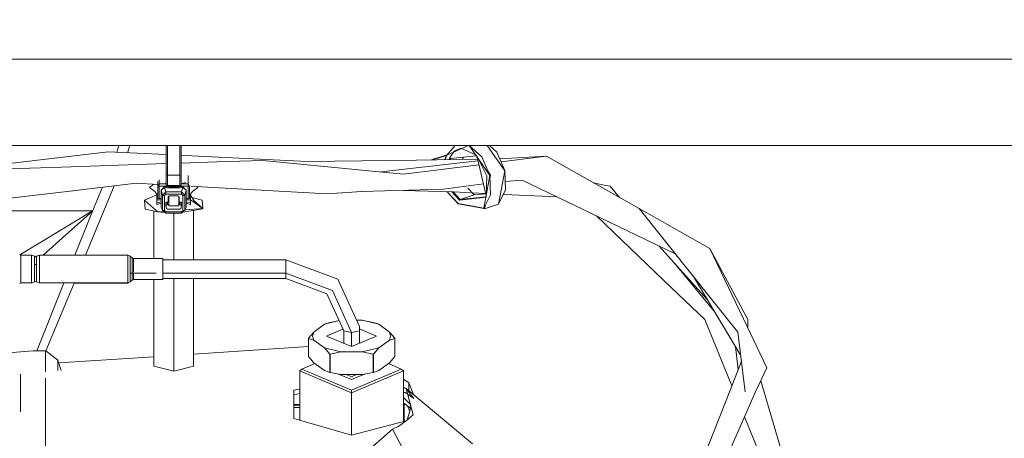
# Model space of a CAD drawing. Units: millimetres. Extents: x 755 to 8656, y -278 to 3601.
# Drawn here: x 4428 to 4664, y 922 to 1022 of the extents above; entities that cross this region are included whole.
import ezdxf

# ---------------------------------------------------------------- set-up
doc = ezdxf.new("R2010")
doc.units = ezdxf.units.MM
doc.layers.add('1', color=7, linetype='Continuous', true_color=0xffffff)
doc.styles.add('blockfont', font='simplex.shx')
doc.dimstyles.get("Standard").update_dxf_attribs({"dimtxt": 0.18, "dimasz": 0.18, "dimexe": 0.18, "dimexo": 0.0625, "dimgap": 0.09, "dimtad": 0, "dimtih": 1, "dimtoh": 1, "dimdec": 4, "dimzin": 0, "dimdsep": 46, "dimtxsty": 'Standard', "dimcen": 0.09, "dimadec": 0, "dimazin": 0, "dimtfac": 1, "dimtdec": 4, "dimtofl": 0, "dimtmove": 0, "dimatfit": 3, "dimfxl": 1, "dimtolj": 1, "dimtzin": 0, "dimarcsym": 0})

# ---------------------------------------------------------------- blocks, each defined once
blk = doc.blocks.new('_U10')
at = {"layer": '1', "color": 18, "lineweight": 35}
for p, q in [((974.846274, 1197.49653), (974.846274, -240.037087)), ((8425.999552, 1012.762573), (8425.999552, -240.037087)), ((974.846274, -238.037087), (4619.704163, -238.037087)), ((8425.999552, -238.037087), (4781.141663, -238.037087))]:
    blk.add_line(p, q, dxfattribs=at)
at = {"layer": '1', "color": 18, "lineweight": 70}
for points in [[(974.846274, -238.037087), (1024.846224, -224.639628), (1024.846323, -251.434547)], [(8425.999552, -238.037087), (8375.999601, -251.434547), (8375.999503, -224.639628)]]:
    blk.add_solid(points, dxfattribs=at)
at = {"layer": '1', "color": 18, "linetype": 'Continuous', "lineweight": 13, "insert": (4623.854163, -276.932921), "char_height": 50, "attachment_point": 7, "line_spacing_factor": 0.903614, "style": 'blockfont'}
blk.add_mtext('\\W1.1836;OAL', dxfattribs=at)

msp = doc.modelspace()

# ---------------------------------------------------------------- linework, layer by layer
at = {"layer": '1', "color": 18, "linetype": 'Continuous', "lineweight": 13}
for p, q in [((5993.77325, 1012.762573), (3862.765186, 1012.762573)), ((4708.874226, 992.062536), (3717.624933, 992.062536)), ((4451.633085, 992.062536), (4451.144869, 990.456847)), ((4454.232625, 992.062536), (4453.705772, 990.328622)), ((4462.975502, 992.062536), (4462.975502, 984.98812)), ((4463.275433, 992.062536), (4463.275433, 984.910455)), ((4466.275215, 992.062536), (4466.275215, 984.910455)), ((4466.575146, 992.062536), (4466.575146, 984.98812)), ((4530.252457, 989.723888), (4532.256046, 992.062536)), ((4530.252457, 989.723888), (4535.475058, 992.062536)), ((4532.027721, 990.715173), (4533.642769, 991.438356)), ((4537.351608, 989.697006), (4533.642769, 991.438356)), ((4540.549755, 984.888938), (4535.562853, 992.062536)), ((4538.599968, 989.332166), (4535.575225, 992.062536)), ((4536.18027, 991.516374), (4535.800619, 992.062536)), ((4539.926966, 992.062536), (4544.129848, 986.016837)), ((4540.452948, 992.062536), (4542.199135, 990.486291)), ((4413.241863, 986.25156), (4449.072361, 990.560618)), ((4449.072361, 990.560618), (4462.975502, 989.864486)), ((4466.575146, 989.684251), (4469.126225, 989.556518)), ((4469.126225, 989.556518), (4496.735573, 988.174048)), ((4530.173288, 989.671627), (4526.912646, 988.626046)), ((4527.189732, 988.816944), (4527.759552, 988.999692)), ((4530.174732, 989.695755), (4527.759552, 988.999692)), ((4527.759552, 988.999692), (4527.823891, 988.931248)), ((4530.06506, 989.684191), (4529.447514, 989.486168)), ((4529.799842, 988.669286), (4530.221939, 989.802209)), ((4529.851704, 988.670062), (4530.252457, 989.723888)), ((4530.06506, 989.684191), (4530.174732, 989.695755)), ((4530.182584, 989.696578), (4530.174732, 989.695755)), ((4530.274868, 989.855793), (4530.221939, 989.802209)), ((4530.252457, 989.723888), (4530.221939, 989.802209)), ((4530.274868, 989.855793), (4530.421845, 989.921603)), ((4530.912876, 989.021328), (4530.784609, 988.684034)), ((4530.912876, 989.021328), (4532.027721, 990.715173)), ((4530.912876, 989.021328), (4531.115532, 988.961545)), ((4531.115532, 988.961545), (4531.01129, 988.687429)), ((4531.115532, 988.961545), (4537.269575, 989.607438)), ((4534.20171, 989.285452), (4533.991202, 988.732057)), ((4534.207881, 989.2861), (4534.001517, 988.732212)), ((4537.351608, 989.697006), (4539.866447, 984.817293)), ((4537.506021, 989.267313), (4539.664431, 980.098736)), ((4540.549755, 984.888938), (4538.599968, 989.332166)), ((4542.199135, 990.486291), (4544.148922, 986.043122)), ((4554.11911, 989.45227), (4542.921675, 988.83977)), ((4543.247131, 988.09812), (4554.11911, 989.45227)), ((4554.11911, 989.45227), (4558.928967, 986.740735)), ((4422.134399, 986.358014), (4437.924385, 986.879197)), ((4437.924385, 986.879197), (4462.975502, 987.706021)), ((4466.575146, 987.824829), (4475.111485, 988.106576)), ((4486.119747, 988.469926), (4475.111485, 988.106576)), ((4486.119747, 988.469926), (4511.555672, 985.990968)), ((4522.951603, 988.566723), (4496.735573, 988.174048)), ((4537.716457, 988.373416), (4514.505403, 985.703496)), ((4519.844055, 985.183206), (4537.936967, 987.436724)), ((4537.619236, 988.786392), (4522.951603, 988.566723)), ((4526.580602, 988.621073), (4527.189732, 988.816944)), ((4576.319218, 976.936784), (4558.928967, 986.740735)), ((4462.975502, 984.98812), (4462.975502, 982.524958)), ((4463.275433, 984.910455), (4462.975502, 984.98812)), ((4463.275433, 984.910455), (4463.275433, 982.447353)), ((4466.275215, 984.910455), (4463.275433, 984.910455)), ((4466.275215, 984.910455), (4466.575146, 984.98812)), ((4466.275215, 984.910455), (4466.275215, 982.447353)), ((4466.575146, 984.98812), (4466.575146, 982.524958)), ((4468.252182, 984.842435), (4468.252182, 982.892659)), ((4519.844055, 985.183206), (4511.555672, 985.990968)), ((4540.549755, 984.888938), (4539.093018, 977.006999)), ((4539.866447, 984.817293), (4539.714813, 979.657677)), ((4540.755272, 984.934834), (4540.143264, 985.81526)), ((4540.735245, 980.260578), (4540.549755, 984.888938)), ((4540.584871, 984.012733), (4540.755272, 984.934834)), ((4544.129848, 986.016837), (4542.647362, 977.994648)), ((4544.148922, 986.043122), (4544.334412, 981.414703)), ((4438.626766, 980.973211), (4450.549239, 982.392039)), ((4450.549077, 982.39202), (4443.658052, 965.782515)), ((4450.549241, 982.392039), (4443.658243, 965.782515)), ((4447.70218, 982.053226), (4445.334911, 976.347414)), ((4450.54924, 982.392039), (4455.746174, 983.010498)), ((4455.746174, 983.010498), (4460.970402, 982.720295)), ((4458.975315, 981.996086), (4460.040226, 982.771965)), ((4460.275173, 981.049028), (4458.975315, 981.996086)), ((4460.970402, 983.444956), (4460.970402, 982.31205)), ((4460.970402, 982.31205), (4460.987091, 982.34227)), ((4460.970402, 982.31205), (4460.970402, 979.404953)), ((4461.297989, 982.280281), (4460.970402, 982.31205)), ((4461.297989, 982.892659), (4460.987091, 982.34227)), ((4461.297989, 983.823753), (4461.297989, 982.892659)), ((4461.297989, 982.661751), (4461.297989, 982.892659)), ((4462.975502, 982.892659), (4461.297989, 982.892659)), ((4461.297989, 982.661751), (4461.297989, 982.280281)), ((4461.297989, 982.280281), (4461.297989, 979.382482)), ((4468.252182, 982.280281), (4461.297989, 982.280281)), ((4462.572098, 982.085016), (4462.176323, 981.702653)), ((4462.180226, 981.758219), (4462.572098, 982.136753)), ((4462.572098, 982.136753), (4462.975502, 982.136753)), ((4462.572098, 982.085016), (4462.572098, 982.136753)), ((4462.572098, 982.085016), (4462.860584, 980.954197)), ((4462.975502, 982.085016), (4462.572098, 982.085016)), ((4462.975502, 982.970324), (4462.725163, 982.970324)), ((4463.275433, 982.447353), (4462.975502, 982.524958)), ((4462.975502, 982.136753), (4463.062286, 982.191411)), ((4462.975502, 982.007352), (4462.975502, 982.085016)), ((4462.975502, 982.007352), (4462.975502, 981.98202)), ((4463.275433, 981.929687), (4462.975502, 982.007352)), ((4463.275433, 981.879023), (4462.975502, 981.98202)), ((4463.275433, 982.214418), (4463.062286, 982.191411)), ((4466.275215, 982.447353), (4463.275433, 982.447353)), ((4463.275433, 982.214418), (4463.575363, 982.214418)), ((4463.275433, 981.879023), (4463.275433, 981.929687)), ((4466.275215, 981.929687), (4463.275433, 981.929687)), ((4466.275215, 981.879023), (4463.275433, 981.879023)), ((4463.575363, 982.214418), (4463.575363, 982.136753)), ((4465.975285, 982.136753), (4463.575363, 982.136753)), ((4465.975285, 982.136753), (4465.975285, 982.214418)), ((4466.275215, 982.214418), (4465.975285, 982.214418)), ((4466.275215, 982.447353), (4466.575146, 982.524958)), ((4466.275215, 982.214418), (4466.488361, 982.191411)), ((4466.575146, 982.007352), (4466.275215, 981.929687)), ((4466.575146, 981.98202), (4466.275215, 981.879023)), ((4466.275215, 981.929687), (4466.275215, 981.879023)), ((4466.575146, 982.136753), (4466.488361, 982.191411)), ((4466.825485, 982.970324), (4466.575146, 982.970324)), ((4468.252182, 982.892659), (4466.575146, 982.892659)), ((4466.97855, 982.136753), (4466.575146, 982.136753)), ((4466.575146, 982.085016), (4466.97855, 982.085016)), ((4466.575146, 982.085016), (4466.575146, 982.007352)), ((4466.575146, 981.98202), (4466.575146, 982.007352)), ((4466.97855, 982.085016), (4466.690063, 980.954197)), ((4467.725277, 983.203259), (4466.825485, 982.970324)), ((4467.370422, 981.758219), (4466.97855, 982.136753)), ((4466.97855, 982.085016), (4466.97855, 982.136753)), ((4466.97855, 982.085016), (4467.374325, 981.702653)), ((4468.252182, 982.892659), (4468.56308, 982.34227)), ((4468.252182, 982.892659), (4468.252182, 982.661751)), ((4468.252182, 982.280281), (4468.252182, 982.661751)), ((4468.580246, 982.31205), (4468.252182, 982.280281)), ((4468.252182, 979.382482), (4468.252182, 982.280281)), ((4468.580246, 982.31205), (4468.56308, 982.34227)), ((4468.580246, 982.31205), (4468.580246, 979.404953)), ((4468.918638, 982.278774), (4474.256516, 981.982258)), ((4470.575333, 981.996086), (4469.275475, 981.049028)), ((4470.575333, 981.996086), (4470.29205, 982.202482)), ((4501.545429, 980.466393), (4474.256516, 981.982258)), ((4539.005072, 982.899588), (4529.485226, 981.548098)), ((4536.804676, 980.209675), (4535.286549, 981.824797)), ((4536.806415, 980.209858), (4535.288013, 981.8252)), ((4544.252749, 983.452373), (4548.293114, 983.734873)), ((4548.293114, 983.734873), (4556.596279, 979.742375)), ((4565.360849, 983.114688), (4568.379402, 982.488063)), ((4569.396973, 982.276824), (4568.379402, 982.488063)), ((4571.66118, 979.562806), (4569.396973, 982.276824)), ((4388.466358, 975.004104), (4438.626766, 980.973211)), ((4460.775375, 980.198827), (4457.754612, 978.931871)), ((4460.275173, 981.049028), (4460.525513, 980.737534)), ((4460.525513, 980.737534), (4460.775375, 980.4261)), ((4460.775375, 979.380575), (4460.775375, 980.4261)), ((4462.16729, 981.745721), (4461.775303, 981.366959)), ((4462.173939, 981.70009), (4461.775303, 981.315222)), ((4461.775303, 981.315222), (4461.775303, 981.366959)), ((4461.775303, 981.315222), (4461.775303, 977.155831)), ((4462.063313, 980.184403), (4461.775303, 981.315222)), ((4462.461948, 980.56933), (4462.063313, 980.184403)), ((4462.063313, 980.184403), (4462.063313, 976.58172)), ((4462.22353, 980.100301), (4462.063313, 980.184403)), ((4462.16729, 981.745721), (4462.171078, 981.754568)), ((4462.176323, 981.754449), (4462.168391, 981.746785)), ((4462.171078, 981.754568), (4462.181395, 981.758686)), ((4462.173939, 981.70009), (4462.176323, 981.702653)), ((4462.176323, 981.754449), (4462.179328, 981.757352)), ((4462.22353, 980.100301), (4462.561607, 980.066267)), ((4462.860584, 980.954197), (4462.461948, 980.56933)), ((4462.860584, 980.354992), (4462.561607, 980.066267)), ((4462.561607, 980.066267), (4462.561607, 976.463583)), ((4462.860584, 980.954197), (4466.690063, 980.954197)), ((4462.860584, 980.954197), (4462.860584, 980.715242)), ((4462.860584, 980.715242), (4462.860584, 980.354992)), ((4466.690063, 980.354992), (4462.860584, 980.354992)), ((4463.675499, 979.955342), (4463.475227, 979.762104)), ((4463.475227, 978.506413), (4463.475227, 979.762104)), ((4463.575363, 979.858723), (4463.575363, 977.892187)), ((4463.675499, 979.955342), (4465.875149, 979.955342)), ((4466.016769, 979.898718), (4465.875149, 979.955342)), ((4465.975285, 977.892187), (4465.975285, 979.915305)), ((4466.07542, 979.762104), (4466.016769, 979.898718)), ((4466.07542, 979.762104), (4466.07542, 978.506413)), ((4466.690063, 980.954197), (4466.690063, 980.715242)), ((4466.690063, 980.954197), (4467.088699, 980.56933)), ((4466.690063, 980.354992), (4466.690063, 980.715242)), ((4466.690063, 980.354992), (4466.98904, 980.066267)), ((4466.98904, 980.066267), (4467.326641, 980.100301)), ((4466.98904, 980.066267), (4466.98904, 976.463583)), ((4467.088699, 980.56933), (4467.487335, 980.184403)), ((4467.326641, 980.100301), (4467.487335, 980.184403)), ((4467.37957, 981.754568), (4467.370422, 981.758219)), ((4467.374325, 981.754449), (4467.37132, 981.757352)), ((4467.374325, 981.754449), (4467.382256, 981.746785)), ((4467.376709, 981.70009), (4467.374325, 981.702653)), ((4467.376709, 981.70009), (4467.775345, 981.315222)), ((4467.37957, 981.754568), (4467.383358, 981.745721)), ((4467.383358, 981.745721), (4467.775345, 981.366959)), ((4467.487335, 980.184403), (4467.775345, 981.315222)), ((4467.487335, 980.184403), (4467.487335, 976.58172)), ((4467.775345, 981.315222), (4467.775345, 981.366959)), ((4467.775345, 981.315222), (4467.775345, 977.155831)), ((4469.025135, 980.737534), (4468.775272, 980.4261)), ((4468.775272, 980.4261), (4468.775272, 979.380575)), ((4468.775272, 980.111268), (4469.620228, 978.865591)), ((4469.275475, 981.049028), (4469.025135, 980.737534)), ((4469.110736, 979.61671), (4471.607208, 978.919891)), ((4509.805679, 981.043962), (4501.545429, 980.466393)), ((4501.545429, 980.466393), (4509.913921, 981.007662)), ((4509.805679, 981.043962), (4529.485226, 981.548098)), ((4510.769192, 981.068644), (4509.913921, 981.007662)), ((4519.87047, 981.301794), (4522.624493, 981.212583)), ((4522.624493, 981.212583), (4531.964779, 980.91003)), ((4530.32957, 980.962998), (4532.973766, 978.110996)), ((4532.970428, 978.177932), (4530.353355, 980.962228)), ((4533.276081, 978.981939), (4531.44798, 980.92677)), ((4533.430576, 979.127672), (4531.74855, 980.917034)), ((4531.964779, 980.91003), (4535.948415, 980.716934)), ((4539.714813, 979.657677), (4533.276081, 978.981939)), ((4533.430576, 979.127672), (4536.804676, 980.209675)), ((4539.604713, 979.775616), (4533.430576, 979.127672)), ((4536.347975, 980.697567), (4539.560112, 980.541867)), ((4539.569996, 980.499881), (4536.804676, 980.209675)), ((4540.735245, 980.260578), (4539.093018, 977.006999)), ((4544.334412, 981.414703), (4542.692184, 978.161183)), ((4543.790345, 980.336819), (4543.981075, 980.327573)), ((4543.981075, 980.327573), (4556.657059, 979.713151)), ((4573.400497, 971.662608), (4556.596279, 979.742375)), ((4457.754612, 978.931871), (4459.93042, 977.01278)), ((4457.754612, 978.931871), (4457.754612, 978.835252)), ((4457.754612, 978.835252), (4457.943439, 976.765302)), ((4460.970402, 979.404953), (4460.775375, 979.380575)), ((4460.775375, 979.380575), (4460.775375, 979.035404)), ((4460.775375, 979.035404), (4460.775375, 978.291538)), ((4461.775303, 979.035404), (4460.775375, 979.035404)), ((4460.775375, 978.291538), (4461.775303, 978.587334)), ((4460.775375, 978.291538), (4460.775375, 977.949288)), ((4460.775375, 977.949288), (4461.775303, 978.247797)), ((4461.142063, 979.388979), (4460.970402, 979.404953)), ((4461.297989, 979.382482), (4461.142063, 979.388979)), ((4461.297989, 979.382482), (4461.775303, 979.382482)), ((4462.063313, 976.58172), (4461.775303, 977.155831)), ((4462.934017, 978.449848), (4462.875366, 978.313234)), ((4462.875366, 977.54052), (4462.875366, 978.313234)), ((4462.963104, 977.335599), (4462.875366, 977.54052)), ((4462.934017, 978.449848), (4463.075161, 978.506413)), ((4462.953636, 978.457711), (4462.963104, 978.435603)), ((4462.975502, 978.430644), (4462.963104, 978.435603)), ((4462.963104, 977.335599), (4462.975502, 977.33064)), ((4462.975502, 978.466474), (4462.975502, 977.602389)), ((4463.06324, 977.80731), (4462.975502, 977.602389)), ((4462.975502, 977.119473), (4462.975502, 977.602389)), ((4463.06324, 976.914552), (4462.975502, 977.119473)), ((4463.275433, 977.892187), (4463.06324, 977.80731)), ((4463.075161, 978.506413), (4463.475227, 978.506413)), ((4463.275433, 978.506413), (4463.275433, 977.892187)), ((4463.575363, 977.892187), (4463.275433, 977.892187)), ((4463.575363, 977.892187), (4463.575363, 977.602389)), ((4463.575363, 977.602389), (4465.975285, 977.602389)), ((4466.275215, 977.892187), (4465.975285, 977.892187)), ((4465.975285, 977.602389), (4465.975285, 977.892187)), ((4466.07542, 978.506413), (4466.475487, 978.506413)), ((4466.275215, 977.892187), (4466.275215, 978.506413)), ((4466.487408, 977.80731), (4466.275215, 977.892187)), ((4466.475487, 978.506413), (4466.616631, 978.449848)), ((4466.575146, 977.602389), (4466.487408, 977.80731)), ((4466.487408, 976.914552), (4466.575146, 977.119473)), ((4466.575146, 977.602389), (4466.575146, 978.466474)), ((4466.575146, 978.430644), (4466.587543, 978.435603)), ((4466.575146, 977.119473), (4466.575146, 977.602389)), ((4466.575146, 977.33064), (4466.587543, 977.335599)), ((4466.597012, 978.457711), (4466.587543, 978.435603)), ((4466.675282, 977.54052), (4466.587543, 977.335599)), ((4466.616631, 978.449848), (4466.675282, 978.313234)), ((4466.675282, 978.313234), (4466.675282, 977.54052)), ((4467.487335, 976.58172), (4467.775345, 977.155831)), ((4468.252182, 979.382482), (4467.775345, 979.382482)), ((4467.775345, 979.035404), (4468.775272, 979.035404)), ((4468.775272, 978.291538), (4467.775345, 978.587241)), ((4468.775272, 977.949288), (4467.775345, 978.247781)), ((4468.408585, 979.388979), (4468.252182, 979.382482)), ((4468.580246, 979.404953), (4468.408585, 979.388979)), ((4468.580246, 979.404953), (4468.775272, 979.380575)), ((4468.775272, 979.380575), (4468.775272, 979.035404)), ((4468.775272, 979.06765), (4471.796036, 976.9465)), ((4468.775272, 979.035404), (4468.775272, 978.291538)), ((4468.775272, 978.291538), (4468.775272, 977.949288)), ((4471.796036, 976.9465), (4469.620228, 978.865591)), ((4471.796036, 976.9465), (4471.607208, 978.919891)), ((4532.970428, 978.177932), (4539.093018, 977.006999)), ((4532.970428, 978.177932), (4532.973766, 978.110996)), ((4532.973766, 978.110996), (4539.173603, 976.92534)), ((4533.353329, 979.054835), (4533.276081, 978.981939)), ((4533.430576, 979.127672), (4533.353329, 979.054835)), ((4542.647362, 977.994648), (4539.272785, 976.912585)), ((4539.272785, 976.912585), (4539.404141, 977.623396)), ((4542.692184, 978.161183), (4542.647362, 977.994648)), ((4400.010089, 976.377812), (4445.343971, 976.377812)), ((4445.312023, 976.3585), (4437.955856, 971.924272)), ((4438.902378, 970.640746), (4445.315838, 976.352957)), ((4441.122097, 965.781907), (4445.334911, 976.347414)), ((4445.312023, 976.3585), (4445.319176, 976.362911)), ((4445.312023, 976.3585), (4445.315838, 976.352957)), ((4445.315838, 976.352957), (4445.322514, 976.358679)), ((4445.334911, 976.347414), (4445.315838, 976.352957)), ((4445.319176, 976.362911), (4445.343971, 976.377812)), ((4445.343971, 976.377812), (4445.322514, 976.358679)), ((4445.334911, 976.347414), (4445.343971, 976.377812)), ((4460.939884, 976.122108), (4457.943439, 976.765302)), ((4459.93042, 977.01278), (4460.939884, 976.122108)), ((4460.012913, 964.981166), (4460.012913, 976.321085)), ((4460.939884, 976.122108), (4462.422742, 976.234704)), ((4460.939884, 976.122108), (4462.706329, 975.960876)), ((4462.22353, 976.497617), (4462.063313, 976.58172)), ((4462.461948, 976.196852), (4462.063313, 976.58172)), ((4462.561607, 976.463583), (4462.22353, 976.497617)), ((4462.860584, 975.811926), (4462.461948, 976.196852)), ((4462.860584, 976.174918), (4462.561607, 976.463583)), ((4462.860584, 976.174918), (4462.860584, 975.882617)), ((4466.690063, 976.174918), (4462.860584, 976.174918)), ((4462.860584, 975.882617), (4462.860584, 975.811926)), ((4466.690063, 975.811926), (4462.860584, 975.811926)), ((4463.275433, 976.829675), (4463.06324, 976.914552)), ((4463.275433, 976.829675), (4466.275215, 976.829675)), ((4464.338213, 975.811926), (4464.775085, 975.77205)), ((4464.775085, 975.77205), (4464.963913, 975.772646)), ((4464.775085, 964.66985), (4464.775085, 975.77205)), ((4465.21302, 975.811926), (4464.963913, 975.772646)), ((4466.275215, 976.829675), (4466.487408, 976.914552)), ((4466.98904, 976.463583), (4466.690063, 976.174918)), ((4467.088699, 976.196852), (4466.690063, 975.811926)), ((4466.690063, 976.174918), (4466.690063, 975.882617)), ((4466.690063, 975.882617), (4466.690063, 975.811926)), ((4471.796036, 976.84994), (4466.978333, 976.090281)), ((4466.98904, 976.463583), (4467.326641, 976.497617)), ((4467.487335, 976.58172), (4467.088699, 976.196852)), ((4467.326641, 976.497617), (4467.487335, 976.58172)), ((4467.506932, 976.620783), (4471.796036, 976.9465)), ((4469.537735, 964.66985), (4469.537735, 976.49385)), ((4471.796036, 976.9465), (4471.796036, 976.84994)), ((4539.272785, 976.912585), (4539.173603, 976.92534)), ((4566.200923, 975.124291), (4584.112167, 957.980064)), ((4576.319218, 976.936784), (4593.27507, 967.377988)), ((4576.319218, 976.936784), (4599.979401, 947.361735)), ((4437.955856, 971.924272), (4427.940379, 965.860734)), ((4433.46357, 965.780072), (4438.902378, 970.640746)), ((4573.400497, 971.662608), (4585.000623, 966.085093)), ((4592.649047, 955.161148), (4581.059911, 967.979847)), ((4427.794456, 965.917495), (4428.14827, 965.779868)), ((4428.14827, 965.779868), (4430.737019, 965.78553)), ((4428.14827, 963.658121), (4428.14827, 965.779868)), ((4430.737019, 965.78553), (4431.42271, 965.510395)), ((4430.737019, 963.658121), (4430.737019, 965.78553)), ((4431.42271, 965.510395), (4431.675434, 965.404001)), ((4431.42271, 963.558164), (4431.42271, 965.510395)), ((4431.927681, 965.50521), (4431.675434, 965.404001)), ((4431.927681, 965.50521), (4432.613373, 965.779868)), ((4431.927681, 963.582423), (4431.927681, 965.50521)), ((4432.613373, 965.779868), (4443.658188, 965.782515)), ((4432.613373, 965.779868), (4432.613373, 964.341548)), ((4443.658228, 965.782515), (4453.748226, 965.784934)), ((4453.748226, 965.784934), (4454.384804, 965.5368)), ((4453.748226, 964.334515), (4453.748226, 965.784934)), ((4454.384804, 965.5368), (4454.824448, 965.118733)), ((4454.384804, 963.567999), (4454.384804, 965.5368)), ((4593.27507, 967.377988), (4602.405071, 950.390187)), ((4602.218151, 948.719767), (4593.27507, 967.377988)), ((4428.14827, 959.113148), (4428.14827, 963.658121)), ((4430.737019, 963.658121), (4430.737019, 959.108081)), ((4431.42271, 963.558164), (4431.42271, 959.38274)), ((4431.42271, 963.558164), (4431.675434, 963.521329)), ((4431.675434, 963.521329), (4431.927681, 963.558164)), ((4431.927681, 963.558164), (4431.927681, 963.582423)), ((4431.927681, 959.38274), (4431.927681, 963.558164)), ((4432.613373, 963.684586), (4432.613373, 964.341548)), ((4432.613373, 963.684586), (4432.613373, 963.658121)), ((4432.613373, 962.215808), (4432.613373, 963.658121)), ((4453.748226, 964.334515), (4453.748226, 963.658121)), ((4453.748226, 963.658121), (4453.748226, 962.215808)), ((4454.384804, 959.355798), (4454.384804, 963.567999)), ((4454.824448, 965.118733), (4454.824448, 963.417497)), ((4454.824448, 965.118733), (4455.178261, 964.981166)), ((4454.824448, 961.660786), (4454.824448, 963.417497)), ((4455.178261, 964.981166), (4455.178261, 963.878956)), ((4455.178261, 964.981166), (4462.175369, 964.981166)), ((4455.178261, 963.367429), (4455.178261, 963.878956)), ((4455.178261, 963.367429), (4455.178261, 962.267485)), ((4462.175369, 964.981166), (4462.175369, 964.512315)), ((4491.675377, 964.66985), (4462.175369, 964.66985)), ((4462.175369, 961.975124), (4462.175369, 964.512315)), ((4491.675377, 964.66985), (4491.675377, 964.664367)), ((4491.675377, 964.66985), (4504.146576, 959.99029)), ((4491.675377, 963.628557), (4491.675377, 964.664367)), ((4491.675377, 963.623074), (4491.675377, 963.628557)), ((4491.675377, 963.623074), (4491.675377, 961.493102)), ((4586.301327, 962.014225), (4584.485184, 964.191166)), ((4432.613373, 959.108081), (4432.613373, 962.215808)), ((4453.748226, 959.108081), (4453.748226, 962.215808)), ((4460.540892, 961.493102), (4454.384804, 961.493102)), ((4454.824448, 959.774223), (4454.824448, 961.493102)), ((4455.178261, 961.679626), (4455.178261, 962.267485)), ((4455.178261, 959.911612), (4455.178261, 961.493102)), ((4462.175369, 959.906784), (4462.175369, 961.975124)), ((4491.675377, 961.493102), (4462.175369, 961.493102)), ((4491.675377, 961.493102), (4502.812386, 957.312194)), ((4491.675377, 961.493102), (4491.675377, 960.218099)), ((4586.301327, 962.014225), (4594.27493, 952.456883)), ((4589.3498, 960.648655), (4598.086357, 946.117488)), ((4427.794456, 958.970454), (4428.14827, 959.108081)), ((4428.14827, 959.108081), (4428.14827, 959.113148)), ((4428.14827, 959.108081), (4430.737019, 959.108081)), ((4428.14827, 959.108081), (4430.737019, 959.102419)), ((4430.737019, 959.102419), (4431.42271, 959.377554)), ((4430.737019, 959.108081), (4430.737019, 959.102419)), ((4431.42271, 959.377554), (4431.675434, 959.483948)), ((4431.42271, 959.377554), (4431.42271, 959.38274)), ((4431.927681, 959.38274), (4431.675434, 959.483948)), ((4431.927681, 959.38274), (4432.613373, 959.108081)), ((4431.98439, 942.865041), (4438.460465, 959.10668)), ((4432.613373, 959.108081), (4440.889062, 959.108081)), ((4432.613373, 959.108081), (4440.888239, 959.106098)), ((4440.88811, 959.106098), (4434.13314, 942.824528)), ((4440.888316, 959.106098), (4434.133324, 942.824392)), ((4440.888295, 959.106098), (4453.748226, 959.103015)), ((4440.889118, 959.108081), (4453.748226, 959.108081)), ((4453.748226, 959.108081), (4454.384804, 959.355798)), ((4453.748226, 959.103015), (4454.384804, 959.35109)), ((4453.748226, 959.103015), (4453.748226, 959.108081)), ((4454.384804, 959.355798), (4454.824448, 959.769157)), ((4454.384804, 959.35109), (4454.824448, 959.769157)), ((4454.384804, 959.35109), (4454.384804, 959.355798)), ((4454.824448, 959.769157), (4455.178261, 959.906784)), ((4454.824448, 959.769157), (4454.824448, 959.774223)), ((4455.178261, 959.906784), (4455.178261, 959.911612)), ((4455.178261, 959.906784), (4462.175369, 959.906784)), ((4460.012913, 939.205554), (4460.012913, 959.906784)), ((4491.675377, 960.218099), (4462.175369, 960.218099)), ((4464.775085, 937.97293), (4464.775085, 960.218099)), ((4469.537735, 939.205554), (4469.537735, 960.218099)), ((4491.675377, 960.218099), (4501.477718, 956.535903)), ((4509.312153, 948.687521), (4504.146576, 959.99029)), ((4505.538464, 947.651711), (4501.477718, 956.535903)), ((4507.425308, 947.218743), (4502.812386, 957.312194)), ((4592.102051, 950.332132), (4584.112167, 957.980064)), ((4500.904083, 949.226764), (4498.35825, 947.363403)), ((4504.425736, 950.086162), (4500.904083, 949.226764)), ((4502.200127, 949.646977), (4500.904083, 949.226764)), ((4502.286911, 949.668136), (4502.200127, 949.646977)), ((4504.418132, 950.102798), (4502.286911, 949.668136)), ((4509.970665, 950.196889), (4508.622343, 950.196889)), ((4512.563705, 949.668136), (4509.970665, 950.196889)), ((4513.946533, 949.226764), (4509.970665, 950.196889)), ((4512.65049, 949.646977), (4512.563705, 949.668136)), ((4513.946533, 949.226764), (4512.65049, 949.646977)), ((4516.492367, 947.363403), (4513.946533, 949.226764)), ((4598.556345, 934.483147), (4592.102051, 950.332132)), ((4602.405071, 950.390187), (4602.362019, 948.419612)), ((4498.35825, 947.363403), (4497.061729, 945.885685)), ((4498.35825, 947.363403), (4498.072147, 946.393278)), ((4498.072147, 946.393278), (4498.35825, 945.423213)), ((4501.425266, 946.393278), (4505.354639, 948.053886)), ((4501.425266, 946.393278), (4507.425308, 943.857577)), ((4507.425308, 947.218743), (4505.538464, 947.651711)), ((4505.538464, 944.654984), (4505.538464, 947.651711)), ((4507.425308, 947.218743), (4509.312153, 947.651711)), ((4507.425308, 943.857577), (4507.425308, 947.218743)), ((4513.42535, 946.393278), (4507.425308, 943.857577)), ((4509.312153, 947.651711), (4509.312153, 948.687521)), ((4509.312153, 948.131572), (4513.42535, 946.393278)), ((4509.312153, 944.654984), (4509.312153, 947.651711)), ((4516.778469, 946.393278), (4516.492367, 947.363403)), ((4517.788887, 945.885685), (4516.492367, 947.363403)), ((4516.778469, 946.393278), (4516.492367, 945.423213)), ((4599.979401, 947.361735), (4601.786613, 933.000532)), ((4602.218151, 948.719767), (4606.976509, 938.792315)), ((4497.061729, 945.885685), (4497.061729, 945.843425)), ((4497.061729, 945.843425), (4498.35825, 945.423213)), ((4497.061729, 941.46308), (4497.061729, 945.843425)), ((4498.35825, 945.423213), (4500.904083, 943.559852)), ((4505.355872, 944.73215), (4505.538464, 944.809322)), ((4509.312153, 944.809322), (4509.494744, 944.73215)), ((4516.492367, 945.423213), (4513.946533, 943.559852)), ((4517.788887, 945.843425), (4516.492367, 945.423213)), ((4517.788887, 945.843425), (4517.788887, 945.885685)), ((4517.788887, 941.46308), (4517.788887, 945.843425)), ((4598.086357, 946.117488), (4600.678491, 941.806343)), ((4429.086685, 942.686585), (4423.12336, 942.251292)), ((4429.086685, 942.686585), (4430.086613, 942.775813)), ((4430.086613, 942.775813), (4431.08654, 942.865041)), ((4431.08654, 942.865041), (4434.078693, 942.865041)), ((4434.133225, 942.824466), (4434.078693, 942.865041)), ((4434.078693, 942.693029), (4434.078693, 942.865041)), ((4434.078693, 940.690425), (4434.078693, 942.692799)), ((4437.044621, 940.658179), (4434.133297, 942.824412)), ((4497.061729, 943.873547), (4469.537735, 942.06835)), ((4500.904083, 943.559852), (4502.200127, 942.082134)), ((4500.904083, 943.559852), (4504.879475, 942.589727)), ((4502.200127, 942.082134), (4502.286911, 942.060974)), ((4502.200127, 937.701789), (4502.200127, 942.082134)), ((4502.286911, 942.060974), (4504.879475, 942.589727)), ((4502.286911, 937.680629), (4502.286911, 942.060974)), ((4504.879475, 942.589727), (4509.970665, 942.589727)), ((4509.970665, 942.589727), (4513.946533, 943.559852)), ((4509.970665, 942.589727), (4512.563705, 942.060974)), ((4512.563705, 942.060974), (4512.65049, 942.082134)), ((4512.563705, 937.680629), (4512.563705, 942.060974)), ((4513.946533, 943.559852), (4512.65049, 942.082134)), ((4512.65049, 937.701789), (4512.65049, 942.082134)), ((4599.446363, 943.855574), (4600.061091, 938.332809)), ((4434.078693, 937.842827), (4434.078693, 940.690425)), ((4437.044621, 940.658179), (4437.774518, 938.181133)), ((4437.044621, 938.508061), (4437.044621, 940.658179)), ((4460.012913, 941.443652), (4437.253026, 939.950915)), ((4498.61842, 939.794936), (4495.52536, 938.487735)), ((4498.35825, 939.985362), (4497.061729, 941.46308)), ((4500.904083, 938.122001), (4498.35825, 939.985362)), ((4516.492367, 939.985362), (4513.946533, 938.122001)), ((4516.232196, 939.794936), (4519.325256, 938.487735)), ((4516.492367, 939.985362), (4517.788887, 941.46308)), ((4600.858788, 940.373595), (4598.220825, 933.624771)), ((4428.097725, 928.277081), (4428.097725, 937.295344)), ((4437.044621, 938.11432), (4437.044621, 938.508061)), ((4464.775085, 937.97293), (4460.012913, 939.205554)), ((4464.775085, 937.97293), (4469.537735, 939.205554)), ((4495.52536, 938.487735), (4495.025158, 938.034621)), ((4495.025158, 938.034621), (4498.955727, 936.373439)), ((4495.025158, 938.034621), (4495.025158, 926.223915)), ((4495.52536, 938.487735), (4507.425308, 933.458593)), ((4500.904083, 938.122001), (4502.200127, 937.701789)), ((4502.286911, 937.680629), (4502.200127, 937.701789)), ((4504.879475, 937.151876), (4502.286911, 937.680629)), ((4504.312683, 937.267473), (4507.425308, 935.952035)), ((4509.970665, 937.151876), (4504.879475, 937.151876)), ((4507.425308, 936.640528), (4506.211944, 937.151876)), ((4519.325256, 938.487735), (4507.425308, 933.458593)), ((4507.425308, 932.794121), (4519.825459, 938.034621)), ((4507.425308, 935.952035), (4510.538281, 937.26762)), ((4508.635277, 937.151876), (4507.425308, 936.640528)), ((4509.970665, 937.151876), (4512.563705, 937.680629)), ((4512.65049, 937.701789), (4512.563705, 937.680629)), ((4513.946533, 938.122001), (4512.65049, 937.701789)), ((4519.325256, 938.487735), (4519.825459, 938.034621)), ((4519.825459, 938.034621), (4519.825459, 925.886748)), ((4606.976509, 938.792315), (4604.188442, 932.89825)), ((4434.078693, 924.82051), (4434.078693, 936.321838)), ((4498.955727, 936.373439), (4507.425308, 932.794121)), ((4519.825459, 936.090341), (4521.104336, 935.227898)), ((4521.104336, 935.227898), (4522.242382, 932.397499)), ((4521.104336, 933.351215), (4521.104336, 935.227898)), ((4613.186359, 909.583238), (4605.489397, 935.648512)), ((4495.025158, 933.695307), (4493.571281, 933.4003)), ((4493.571281, 933.4003), (4493.571281, 926.638392)), ((4495.025158, 932.614861), (4493.571281, 932.320324)), ((4507.425308, 933.458593), (4507.425308, 932.794121)), ((4507.425308, 932.794121), (4507.425308, 922.688833)), ((4520.505428, 933.853117), (4519.825459, 934.154206)), ((4519.825459, 933.975761), (4520.505428, 933.853117)), ((4519.825459, 932.97239), (4520.259857, 932.896879)), ((4520.259857, 932.896879), (4520.870046, 932.479629)), ((4520.505428, 933.853117), (4522.348881, 931.468394)), ((4520.505428, 933.853117), (4536.37743, 920.551923)), ((4521.540642, 929.953542), (4520.505428, 933.853117)), ((4520.870046, 932.479629), (4522.348881, 931.468394)), ((4592.845251, 919.87103), (4598.220825, 933.624771)), ((4596.882223, 916.361856), (4604.188442, 932.89825)), ((4493.571281, 929.984954), (4495.025158, 929.984954)), ((4493.571281, 929.864731), (4495.025158, 929.864731)), ((4521.523987, 930.016278), (4519.825459, 931.662248)), ((4521.574662, 929.107389), (4519.825459, 930.421815)), ((4520.000935, 929.919031), (4520.000935, 930.289955)), ((4520.000935, 929.919031), (4520.000935, 925.93202)), ((4521.547318, 929.929879), (4521.540642, 929.953542)), ((4521.578312, 929.016617), (4521.540642, 929.953542)), ((4521.547318, 929.929879), (4522.194862, 927.491036)), ((4493.571281, 929.315355), (4495.025158, 929.315355)), ((4520.702079, 926.227506), (4521.578312, 929.016617)), ((4520.798648, 929.690519), (4521.35504, 928.305928)), ((4493.571281, 926.638392), (4507.427692, 922.688153)), ((4507.427692, 922.688153), (4520.507336, 926.06267)), ((4520.507336, 926.06267), (4519.018173, 925.006714)), ((4520.507336, 926.06267), (4522.194862, 927.491036)), ((4601.593533, 927.025111), (4610.027313, 906.315354)), ((4434.078693, 924.82051), (4434.078693, 896.160987)), ((4517.214775, 924.057451), (4508.224964, 916.253117)), ((4518.591404, 924.755421), (4517.214775, 924.057451)), ((4517.214775, 924.057451), (4526.622772, 906.268087)), ((4518.591404, 924.755421), (4518.977642, 924.981919)), ((4519.018173, 925.006714), (4518.977642, 924.981919))]:
    msp.add_line(p, q, dxfattribs=at)

# ---------------------------------------------------------------- dimensions: what is measured, and where the dimension line sits
dim = msp.add_linear_dim(base=(8425.999552, -238.037087), p1=(974.846274, 1197.49653), p2=(8425.999552, 1012.762573), text='\\C18;OAL', dimstyle='Standard', override={"dimtxt": 50, "dimasz": 50, "dimexe": 2, "dimexo": 0, "dimgap": 1.5, "dimtih": 1, "dimtoh": 1, "dimdec": 1, "dimlfac": 0.03937, "dimzin": 8, "dimdsep": 44, "dimlunit": 2, "dimpost": '', "dimtxsty": 'blockfont', "dimsah": 1, "dimse1": 0, "dimse2": 0, "dimsd1": 0, "dimsd2": 0, "dimclrd": 18, "dimclre": 18, "dimclrt": 18, "dimtol": 0, "dimtm": -0.1, "dimtfac": 1, "dimtdec": 2, "dimtofl": 1, "dimtmove": 0, "dimtzin": 8, "dimlwd": 35, "dimlwe": 35}, dxfattribs=at)
dim.commit()
dim.dimension.update_dxf_attribs({"geometry": '_U10', "text_midpoint": (4700.422913, -238.037087), "dimtype": 160})

doc.saveas('drawing.dxf')
